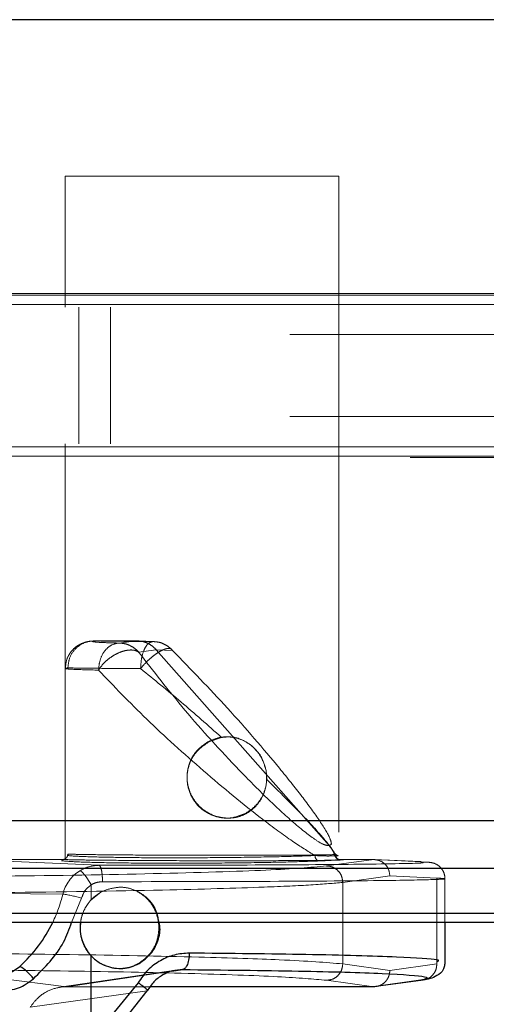
# Paper-space layout 'Sheet2' of a CAD drawing. Units: inches. Extents: x 0.1 to 16.8, y 0.1 to 10.9.
# Drawn here: x 4.8 to 4.8, y 4.1 to 4.2 of the extents above; entities that cross this region are included whole.
import ezdxf

# ---------------------------------------------------------------- set-up
doc = ezdxf.new("R2010")
doc.units = ezdxf.units.IN
doc.header["$MEASUREMENT"] = 0
doc.linetypes.add('HIDDEN', pattern=[0.07500000000000001, 0.05, -0.025])
doc.layers.add('SLD-0', color=179, linetype='Continuous')

psp = doc.layouts.new('Sheet2')

# ---------------------------------------------------------------- linework, layer by layer
at = {"layer": 'SLD-0', "color": 7, "linetype": 'HIDDEN', "lineweight": 18}
for p, q in [((4.758049100689157, 4.178346903415327), (5.870376045174704, 4.17834690341533)), ((4.791594659349013, 4.168963391167813), (4.807998858824078, 4.168963391167813)), ((4.791594659349013, 4.161089375419782), (4.791594659349013, 4.168963391167813)), ((4.807998858824078, 4.168963391167813), (4.807998858824078, 4.129593312427656)), ((4.762631300289732, 4.1618216755535), (5.094423908684946, 4.1618216755535)), ((4.776248182867946, 4.161909585393536), (4.912291692415199, 4.161909585393537)), ((5.004459398072192, 4.1618216755535), (4.776570206235347, 4.1618216755535)), ((5.01089986542018, 4.1618216755535), (4.783010673583334, 4.1618216755535)), ((4.761187593566263, 4.161253417414532), (5.854975755643721, 4.161253417414533)), ((4.762442990717106, 4.161253417414532), (5.848815639831326, 4.161253417414533)), ((5.003493327969991, 4.161253417414533), (4.775604136133149, 4.161253417414533)), ((5.009933795317979, 4.161253417414533), (4.782044603481135, 4.161253417414533)), ((4.666848800991512, 4.161089375419782), (4.905073844646169, 4.161089375419782)), ((4.792414743875427, 4.161089375419782), (4.792414743875427, 4.152887275682249)), ((4.79429783960169, 4.152887275682249), (4.79429783960169, 4.161089375419782)), ((4.905073844646169, 4.159448955472276), (4.76916366878516, 4.159448955472276)), ((4.924758884016248, 4.15860154609936), (4.788485070829124, 4.15860154609936)), ((4.924758884016248, 4.155375105002674), (4.788485070829124, 4.155375105002673)), ((4.905073844646169, 4.154527695629755), (4.76916366878516, 4.154527695629755)), ((4.666848800991512, 4.152887275682249), (4.905073844646169, 4.15288727568225)), ((4.761187593566263, 4.152723233687498), (5.854975755643721, 4.152723233687499)), ((4.762442990717106, 4.152723233687498), (5.848815639831326, 4.152723233687499)), ((5.003493327969991, 4.1527232336875), (4.775604136133149, 4.152723233687499)), ((5.009933795317977, 4.1527232336875), (4.782044603481135, 4.152723233687499)), ((4.791594659349013, 4.129593312427656), (4.791594659349013, 4.152887275682249)), ((4.762631300289732, 4.152154975548529), (5.094423908684946, 4.152154975548532)), ((4.912291692415199, 4.152067065708496), (4.776248182867946, 4.152067065708495)), ((5.004459398072192, 4.152154975548532), (4.776570206235347, 4.152154975548532)), ((5.01089986542018, 4.152154975548532), (4.783010673583334, 4.152154975548532)), ((4.793340484829953, 4.141076252060229), (4.795866996156281, 4.141076252060229)), ((4.795866996156281, 4.141076252060229), (4.794809686407506, 4.140939707242455)), ((4.795866996156281, 4.141076252060229), (4.796845109813042, 4.141030719514318)), ((4.795939577401046, 4.141074557719038), (4.796917907411754, 4.141029025165749)), ((4.797051293143245, 4.140539045355748), (4.795993983413394, 4.14040250054915)), ((4.797051293143245, 4.140539045355748), (4.798029767667435, 4.140493349131697)), ((4.807437330321305, 4.128787091291497), (4.797051293143245, 4.140539045355748)), ((4.791594659348976, 4.128032547512034), (4.791594659348976, 4.139464311865972)), ((4.800969981843303, 4.135277097581063), (4.800203579462536, 4.135012177418694)), ((4.801286041990441, 4.135310419013858), (4.801367364402466, 4.135310419013858)), ((4.803683792217274, 4.132755800437788), (4.803642236283403, 4.133303038701737)), ((4.758049100689157, 4.130266750001588), (5.870376045174708, 4.130266750001588)), ((4.759932196415421, 4.130266750001588), (5.861135871456113, 4.130266750001588)), ((4.997052860622005, 4.130266750001588), (4.76916366878516, 4.130266750001588)), ((4.801367364402465, 4.130437884516311), (4.801286041990441, 4.130437884516311)), ((4.666848800991512, 4.129593312427655), (4.905073844646169, 4.129593312427658)), ((4.807429330910042, 4.128785274860072), (4.807437330321305, 4.128787091291497)), ((4.807440537741722, 4.128786345524993), (4.807437330321305, 4.128787091291497)), ((4.807561389262486, 4.128878047130955), (4.807440537741722, 4.128786345524993)), ((4.791746174901525, 4.12827783946456), (4.791755685758432, 4.128236272901282)), ((4.807771808309441, 4.128180848953405), (4.807775464611177, 4.128181381883839)), ((4.807819417353758, 4.128248620832736), (4.807937564385052, 4.128201189423998)), ((4.785954784675968, 4.127952892480176), (4.79361269393716, 4.127603589307308)), ((4.785954784675968, 4.127952892480176), (4.791427344045774, 4.127952892480178)), ((4.791427344045774, 4.127952892480178), (4.791394121034533, 4.127911117948927)), ((4.81010150684329, 4.127952892480177), (4.807271933638197, 4.127565614601016)), ((4.808077163188455, 4.127952522433156), (4.808079914448186, 4.127952892480177)), ((4.808079914448186, 4.127952892480177), (4.81010150684329, 4.127952892480177)), ((4.808080982122022, 4.127952851423528), (4.808079914448186, 4.127952892480177)), ((4.808136604306362, 4.127923797481842), (4.8082662973935, 4.127935887048232)), ((4.81010150684329, 4.127952892480177), (4.812927794087147, 4.12782397596003)), ((4.810140654963121, 4.127952092699062), (4.812970998864311, 4.127822991136524)), ((4.812927794087147, 4.12782397596003), (4.812925598463186, 4.127790751247878)), ((4.758096781448116, 4.127418190656657), (5.870142080172466, 4.127418190656657)), ((4.759884515656463, 4.127418190656657), (5.861369836458353, 4.127418190656657)), ((4.996808247695337, 4.127418190656657), (4.768919055858492, 4.127418190656657)), ((4.808242933110512, 4.12658169987747), (4.811067576945488, 4.126968303117479)), ((4.811067576945488, 4.126968303117479), (4.813892220534884, 4.126839761468824)), ((4.793151939746303, 4.125539546939887), (4.793151939746302, 4.126437082926469)), ((4.808242933356092, 4.121688507523357), (4.808242933110512, 4.12658169987747)), ((4.813892220534884, 4.126839761468824), (4.813892220534884, 4.121688507523528)), ((4.814377070303038, 4.126843965637001), (4.814377070303038, 4.124179926600885)), ((4.791447705058022, 4.125879803660588), (4.783455444519494, 4.125964504665041)), ((4.793728787519195, 4.125989868760688), (4.793151939746303, 4.125539546939887)), ((4.79405496137478, 4.126140979242021), (4.793728787519195, 4.125989868760688)), ((4.79197249984049, 4.124179926600885), (4.792571588543479, 4.125641207563444)), ((4.758187733176912, 4.124722152206089), (5.869695788588689, 4.124722152206092)), ((4.759793563927666, 4.124722152206089), (5.861816128042131, 4.12472215220609)), ((4.99634164504361, 4.124722152206092), (4.768452453206763, 4.12472215220609)), ((4.811067576945488, 4.121301904350584), (4.808242933356092, 4.121688507523357)), ((4.813892220534884, 4.121688507523528), (4.811067576945488, 4.121301904350584)), ((4.813892220534884, 4.121688507523528), (4.813885671247963, 4.121811870832894)), ((4.791669115257443, 4.120317314987838), (4.783571005510825, 4.121347798342525)), ((4.791269304997654, 4.120285684542702), (4.798353553890335, 4.121334585166132)), ((4.791669115257443, 4.120317314987838), (4.797978510447098, 4.121251476889513)), ((4.807271933884578, 4.120704592833484), (4.810101506843612, 4.120317314988002)), ((4.79650307033056, 4.120064035126181), (4.789488617493823, 4.119089594528349)), ((4.79669243693432, 4.120317314988002), (4.791669115257443, 4.120317314987838))]:
    psp.add_line(p, q, dxfattribs=at)
at = {"layer": 'SLD-0', "color": 7, "linetype": 'Continuous', "lineweight": 25}
for p, q in [((4.89523132496113, 4.17834690341533), (4.7701290718893, 4.17834690341533)), ((4.89523132496113, 4.130266750001588), (4.7701290718893, 4.130266750001588)), ((4.895480541611193, 4.127418190656657), (4.7701290718893, 4.127418190656657)), ((4.895955925931055, 4.124722152206092), (4.7701290718893, 4.12472215220609)), ((4.896602125244056, 4.124179926600885), (4.7701290718893, 4.124179926600885)), ((4.814377070303038, 4.124179926600885), (4.814377070303038, 4.121811870832894)), ((4.793151939746302, 4.117135290549729), (4.793151939746302, 4.122164139274139)), ((4.797978510447098, 4.121251476889513), (4.798629072314462, 4.12134779833254)), ((4.795958294453108, 4.120561178519875), (4.793151939746302, 4.117135290549729)), ((4.812931079803274, 4.120704592833571), (4.810101506843612, 4.120317314988002)), ((4.813059618661743, 4.120713346937058), (4.810223771327647, 4.120325210330735)), ((4.793618487457047, 4.116407532033151), (4.79650307033056, 4.120064035126181)), ((4.810101506843612, 4.120317314988002), (4.79669243693432, 4.120317314988002))]:
    psp.add_line(p, q, dxfattribs=at)
at = {"layer": 'SLD-0', "color": 7, "linetype": 'HIDDEN', "lineweight": 18}
for centre, radius, start, end in [((4.793655502251895, 4.125344073515641), 0.002271866025423772, 121.4404514209934, 166.3605889131587), ((4.783042087951333, 4.12794020527184), 0.008654458605065488, 334.2471320760549, 346.227105655188), ((4.790063260830274, 4.116592245633268), 0.009390176778452882, 74.50688830175743, 81.52166813435602), ((4.794942556438808, 4.123857395107271), 0.002456815607132473, 136.7889355608174, 172.4564177011396)]:
    psp.add_arc(centre, radius, start, end, dxfattribs=at)
at = {"layer": 'SLD-0', "color": 7, "linetype": 'Continuous', "lineweight": 25}
for centre, radius, start, end in [((4.783143559123752, 4.12788722330294), 0.008540046523758553, 311.9854766248451, 334.2714951936085), ((4.794949165560323, 4.123850212899022), 0.002464318342890491, 172.3110482662728, 223.1723101444161), ((4.787562002157113, 4.122974495349655), 0.001932663046626947, 270.0752717862113, 312.0459163714763), ((4.787499767882759, 4.119191110551942), 0.002711872070713336, 36.41932453118218, 59.98407242874183)]:
    psp.add_arc(centre, radius, start, end, dxfattribs=at)
at = {"layer": 'SLD-0', "color": 7, "linetype": 'HIDDEN', "lineweight": 18}
for points, knots in [([(4.791594696385327, 4.139418570520617), (4.791611859351086, 4.139598006948818), (4.791644532161739, 4.139939596655664), (4.791875667353363, 4.14036481962309), (4.792145493800746, 4.140656059223456), (4.792475055059557, 4.140883342799956), (4.792815064774958, 4.141011555078986), (4.793031003411918, 4.141046056667174), (4.793135534497743, 4.141062758117768)], [0, 0, 0, 0, 0.1828763821254726, 0.3481382815399143, 0.4864224073454597, 0.6043552536395432, 0.8084771881455922, 1, 1, 1, 1]), ([(4.793340484829953, 4.141076252060229), (4.793131670603324, 4.14105179392366), (4.792714029641044, 4.141002876185357), (4.792187401503423, 4.140626767688485), (4.791818251836439, 4.140090115140534), (4.791770199993538, 4.139664378377129), (4.79174617487728, 4.139451517129389)], [0, 0, 0, 0, 0.2499934075305971, 0.5000017909261305, 0.750009273807459, 1, 1, 1, 1]), ([(4.794809686407506, 4.140939707242504), (4.794506878885334, 4.140948446598221), (4.793901056360801, 4.14096593129776), (4.793379792348181, 4.14099980305738), (4.793136569205105, 4.141036951241554), (4.793272498427936, 4.141063148987525), (4.793340484829953, 4.141076252060229)], [0, 0, 0, 0, 0.2499125535253948, 0.4999963442255295, 0.749918017307477, 0.9999999999999999, 0.9999999999999999, 0.9999999999999999, 0.9999999999999999]), ([(4.796845109813042, 4.141030719514323), (4.796411043232556, 4.141033618232992), (4.795542643175732, 4.141039417452675), (4.794515294188395, 4.141050705596956), (4.793718740927601, 4.141063107530279), (4.793466586811827, 4.141071869972834), (4.793340484829953, 4.141076252060229)], [0, 0, 0, 0, 0.2499250839931589, 0.5000038401902549, 0.7499524983428396, 1, 1, 1, 1]), ([(4.793588452494802, 4.139316085641955), (4.793608620490446, 4.139526071174062), (4.793648895129674, 4.139945403451715), (4.793889050150341, 4.140399131837952), (4.794140299325273, 4.140670581342928), (4.794423149238996, 4.140875476321307), (4.794656706102581, 4.140914286489411), (4.794809686407506, 4.140939707242455)], [0, 0, 0, 0, 0.2500563665669766, 0.4993520490760647, 0.6324684962042779, 0.7592659849194313, 1, 1, 1, 1]), ([(4.796112925396571, 4.139406603192218), (4.796124784570781, 4.139618476156327), (4.796148465624693, 4.140041555790387), (4.796292598338598, 4.140497947028688), (4.796443689819758, 4.140769179179368), (4.79661358657675, 4.140972439173857), (4.796753460326975, 4.141007648986554), (4.796845109813042, 4.141030719514318)], [0, 0, 0, 0, 0.2500637834995135, 0.4993411710591384, 0.632453744681976, 0.7591726442507963, 1, 1, 1, 1]), ([(4.796112925396571, 4.139406603192218), (4.796218752555323, 4.139532427934091), (4.796412357718366, 4.139762617612734), (4.796720943514783, 4.140047525103652), (4.797011542875465, 4.140275186936023), (4.797292804086057, 4.140458011667853), (4.797562302755134, 4.140583433808596), (4.797783041441798, 4.140632582612646), (4.797950966928976, 4.14061126970089), (4.798003274363664, 4.140532994768579), (4.798029767667455, 4.140493349131716)], [0, 0, 0, 0, 0.1520465358579343, 0.2781610572511912, 0.3783405469879753, 0.5046409065189975, 0.6300477205513735, 0.7510584920482232, 0.8739130864331952, 1, 1, 1, 1]), ([(4.793588452494802, 4.139316085641955), (4.793668169160679, 4.139435051314345), (4.793805205187976, 4.139639557899637), (4.794101905372547, 4.139926035873855), (4.794414984370832, 4.140160927586016), (4.794774339413267, 4.140355000433076), (4.795130181464325, 4.140482354974098), (4.795468607642244, 4.140535089795931), (4.795770676911567, 4.1405164844691), (4.795919026906095, 4.140440761130217), (4.795993983413338, 4.140402500549099)], [0, 0, 0, 0, 0.1454248392643605, 0.2499909149978115, 0.3806470231144028, 0.4999713469448198, 0.6268605294854553, 0.7505448670541001, 0.8739583001750632, 1, 1, 1, 1]), ([(4.795993983413394, 4.14040250054915), (4.796880586345277, 4.139255764757216), (4.798658077296002, 4.136956750824675), (4.801467314834886, 4.133869409422618), (4.803697475662235, 4.131616322815361), (4.805308322475302, 4.130122281609014), (4.806473577036481, 4.129199572313826), (4.807153416362562, 4.128803807008227), (4.807338198554659, 4.128791395879521), (4.807429330910042, 4.128785274860072)], [0, 0, 0, 0, 0.2528510599219097, 0.5069241875130408, 0.6333803214540972, 0.7581036444597103, 0.8800080226962163, 0.9408213995382456, 1, 1, 1, 1]), ([(4.798029767667435, 4.140493349131697), (4.79913688504168, 4.139353381209896), (4.801357176253516, 4.137067209194684), (4.804012834750692, 4.13398422452354), (4.805822232098076, 4.131720107143683), (4.806913363015326, 4.130223603018825), (4.807510000198273, 4.129237849392746), (4.807548547306157, 4.128967960520193), (4.807561389262486, 4.128878047130955)], [0, 0, 0, 0, 0.2684710732999355, 0.5384108122114181, 0.6728252363007808, 0.8054653249050888, 0.9351908368934343, 1, 1, 1, 1]), ([(4.793588452493864, 4.139316085641956), (4.792996224904999, 4.139332008768432), (4.792023595491463, 4.139358159696653), (4.791506313744113, 4.139406128597645), (4.791662698047507, 4.139435720941798), (4.791746174901525, 4.139451517129389)], [0, 0, 0, 0, 0.4205629721668459, 0.6907005426035707, 1, 1, 1, 1]), ([(4.796112925396904, 4.139406603192218), (4.796921406399025, 4.138749896430792), (4.798534740509234, 4.137439429745939), (4.800159452558456, 4.135996793620498), (4.800969981843303, 4.135277097581063)], [0, 0, 0, 0, 0.5011243467819152, 1, 1, 1, 1]), ([(4.8065754396645, 4.128189757655636), (4.806141509265503, 4.128458148671999), (4.805211629010006, 4.129033290463044), (4.802919695684263, 4.130726326916869), (4.7998730294371, 4.133241229426496), (4.796359888664208, 4.136417838980373), (4.79451333242721, 4.138348886682851), (4.793588452493864, 4.139316085641956)], [0, 0, 0, 0, 0.1185652097459729, 0.2540763398606229, 0.5031131048057669, 0.7511255225809914, 1, 1, 1, 1]), ([(4.802758550199251, 4.134795528670439), (4.802512135574305, 4.134959909171308), (4.802116521139538, 4.135223819233275), (4.801489579218845, 4.135331180599041), (4.801134428131312, 4.135294214204197), (4.800969981843265, 4.135277097583614)], [0, 0, 0, 0, 0.4700141652227675, 0.7545996441894836, 1, 1, 1, 1]), ([(4.800203579462536, 4.135012177418694), (4.799938379047596, 4.13482843027275), (4.799408097770528, 4.134461018814403), (4.799024422016537, 4.133725014306847), (4.798897942174563, 4.133097036070117), (4.79890245952603, 4.132613718970418), (4.79900358082993, 4.132141084819361), (4.799263247077299, 4.131553555243483), (4.799795807940196, 4.130931209763116), (4.800522415222698, 4.130552985741946), (4.801148581318153, 4.130431819355396), (4.801621413797393, 4.130436670910127), (4.802082750158457, 4.130529383037358), (4.802357880056703, 4.130666878834871), (4.80249644426377, 4.130736126111443)], [0, 0, 0, 0, 0.1247639626314713, 0.2494716814486729, 0.3120839205973398, 0.3746918950808695, 0.4370785090319738, 0.4999569577875759, 0.6247254948327764, 0.7494644981570477, 0.8120577573218402, 0.8748926287733213, 0.9369919307112334, 1, 1, 1, 1]), ([(4.803642236283403, 4.133303038701737), (4.803551713796762, 4.133595866669919), (4.803417857394323, 4.134028873979029), (4.803064043372384, 4.134511993747825), (4.802860653696568, 4.134700764172385), (4.802758550199251, 4.134795528670439)], [0, 0, 0, 0, 0.5098709483726768, 0.7539506855158065, 1, 1, 1, 1]), ([(4.80249644426377, 4.130736126111443), (4.802663128793943, 4.130848515621899), (4.802995857129692, 4.131072862624772), (4.803358456226318, 4.131566736281573), (4.803614954268165, 4.132132298506502), (4.803660941436582, 4.13254882875898), (4.803683792217274, 4.132755800437788)], [0, 0, 0, 0, 0.2505816767776354, 0.5002001337295484, 0.7516520906361127, 0.9999999999999999, 0.9999999999999999, 0.9999999999999999, 0.9999999999999999]), ([(4.803683792217274, 4.132755800437788), (4.804582241699264, 4.131869054559861), (4.805966258564044, 4.130503066516653), (4.807281376563112, 4.129021594072413), (4.807647489122538, 4.12849562057675), (4.807819417443746, 4.128248620746287)], [0, 0, 0, 0, 0.4953048819098869, 0.7629926039382459, 0.9999999678779334, 0.9999999678779334, 0.9999999678779334, 0.9999999678779334]), ([(4.807437330321576, 4.128787091291477), (4.807509823671254, 4.128695494659542), (4.807654809432133, 4.128512302581462), (4.807735330898277, 4.128291715028757), (4.807775591370744, 4.128181421966326)], [0, 0, 0, 0, 0.5000032364531569, 1, 1, 1, 1]), ([(4.807776803089068, 4.128181313381391), (4.807736877694329, 4.12829147766906), (4.807657026904844, 4.128511806244414), (4.8075127007961, 4.128694832431461), (4.807440537741722, 4.128786345524993)], [2.293322841100507e-05, 2.293322841100507e-05, 2.293322841100507e-05, 2.293322841100507e-05, 0.4999999999578154, 1, 1, 1, 1]), ([(4.791427344045774, 4.127952892480265), (4.791469085637484, 4.127957788368548), (4.79155257146191, 4.127967580454877), (4.791657876937785, 4.128042803180714), (4.791731718824423, 4.128150128539801), (4.791741353889963, 4.128235270035325), (4.791746171273522, 4.128277839464563)], [0, 0, 0, 0, 0.2499919869578097, 0.4999997909968739, 0.7500076386353379, 1, 1, 1, 1]), ([(4.791755685758432, 4.128236272901282), (4.791724167300861, 4.128221306547968), (4.791648350447204, 4.128185305363063), (4.792559507378555, 4.128130317620899), (4.794191342632185, 4.128083063105138), (4.796536415452763, 4.128055201760082), (4.799148047620475, 4.128053538251954), (4.801884415559563, 4.128075671459728), (4.804612336372143, 4.128119509251412), (4.805908667389438, 4.128165897633352), (4.8065754396645, 4.128189757655636)], [0, 0, 0, 0, 0.08034837798193036, 0.1932759939501142, 0.3323776217338805, 0.462199625458724, 0.5843500108336077, 0.7147045637477369, 0.8532573204244147, 1, 1, 1, 1]), ([(4.807819417443746, 4.128248620746287), (4.807497502857649, 4.128240601190247), (4.806876192452707, 4.128225123067086), (4.804826256369671, 4.128210311487964), (4.802504768109857, 4.128202873865029), (4.800066828769831, 4.128203360670248), (4.797570384862293, 4.128211821785983), (4.795034114189142, 4.128226839210955), (4.793238391111642, 4.128244892292966), (4.792175477383588, 4.128262484378375), (4.791891515481796, 4.128272640992086), (4.791746174901525, 4.12827783946456)], [1.239022679618067e-08, 1.239022679618067e-08, 1.239022679618067e-08, 1.239022679618067e-08, 0.1364466818215244, 0.2633485613783721, 0.3806841269640176, 0.4830025344223267, 0.5908076383607898, 0.7128069540852054, 0.8489540931368464, 0.9226899819577452, 1, 1, 1, 1]), ([(4.806845529080815, 4.127865033355931), (4.806806366731871, 4.127871576390494), (4.80672803753064, 4.127884663212014), (4.806639735798705, 4.127971693627889), (4.806586214925002, 4.128078153724618), (4.806579031401331, 4.128152556294279), (4.80657543963015, 4.128189757675912)], [0, 0, 0, 0, 0.2796114863656873, 0.5592551257011237, 0.7796269894168689, 0.9999999535452189, 0.9999999535452189, 0.9999999535452189, 0.9999999535452189]), ([(4.807771808309441, 4.128180848953405), (4.807649418671154, 4.128170948324544), (4.8074018290355, 4.128150919724681), (4.806852979406498, 4.128176714095938), (4.80657543963015, 4.128189757675912)], [0, 0, 0, 0, 0.4943245623497004, 0.9999999786688889, 0.9999999786688889, 0.9999999786688889, 0.9999999786688889]), ([(4.808077163188454, 4.127952522433162), (4.808039376559866, 4.127956498011157), (4.807963802002837, 4.127964449303903), (4.807871916287958, 4.12802230649698), (4.807805564811361, 4.128096364000171), (4.807783060480235, 4.128152687293602), (4.807771808309441, 4.128180848953405)], [0, 0, 0, 0, 0.2797476921960346, 0.5595050076322936, 0.7797524014490962, 0.9999999999999999, 0.9999999999999999, 0.9999999999999999, 0.9999999999999999]), ([(4.807775591372085, 4.128181421963653), (4.807788542554333, 4.128149521473189), (4.80781444513643, 4.128085719956276), (4.807888012495533, 4.128012364439901), (4.807978583027861, 4.12796245243697), (4.808046137533958, 4.127956079142973), (4.808079914448292, 4.127952892527931)], [0, 0, 0, 0, 0.2499982697328771, 0.5000007398663502, 0.7500028768995844, 1, 1, 1, 1]), ([(4.807775591370744, 4.128181421966326), (4.807775947484333, 4.128181379676577), (4.807776336375863, 4.128181362668501), (4.807776720959591, 4.12818132394676), (4.807776758691427, 4.128181321013562)], [0, 0, 0, 0, 0.872821937388825, 0.9966041394332207, 0.9966041394332207, 0.9966041394332207, 0.9966041394332207]), ([(4.807937564385052, 4.128201189423998), (4.807945663128712, 4.128198228887141), (4.808006186202452, 4.128176104370295), (4.807883268335765, 4.128178903910672), (4.807776798415818, 4.128181328837559)], [0, 0, 0, 0, 0.1338124975841427, 1, 1, 1, 1]), ([(4.807776798415818, 4.128181328837559), (4.807789733026893, 4.128149421020866), (4.80781560248761, 4.128085604798974), (4.807889140745792, 4.128012248974072), (4.807979686842813, 4.127962358325024), (4.808047217236536, 4.127956020371225), (4.808080982122022, 4.127952851423549)], [0, 0, 0, 0, 0.2499976945204042, 0.5000000000023104, 0.7500023054465378, 1, 1, 1, 1]), ([(4.808136604102832, 4.127923797476766), (4.808095073927764, 4.127928811678429), (4.808012011002205, 4.127938840392707), (4.807907338971043, 4.128014082591103), (4.80783391898211, 4.128121220167256), (4.807824251129953, 4.128206154822081), (4.807819417353758, 4.128248620832736)], [0, 0, 0, 0, 0.2499922486617841, 0.5000000001713727, 0.7500077516818311, 1, 1, 1, 1]), ([(4.807271933722567, 4.127565614601016), (4.806289231025441, 4.127480389645746), (4.804323851282243, 4.127309941959794), (4.797191784134849, 4.127093630550698), (4.788108129151651, 4.1269398419253), (4.781565117875816, 4.126916160922002), (4.778293588923422, 4.126904320335972)], [0, 0, 0, 0, 0.2500047700874853, 0.5000030144110946, 0.749999725584219, 1, 1, 1, 1]), ([(4.791367830343164, 4.127878060099348), (4.791609107726778, 4.127854953685775), (4.792091660144823, 4.127808741083601), (4.793968621546884, 4.127758434173652), (4.796449942144097, 4.127730055892001), (4.79934246575601, 4.12772768317402), (4.802265639397763, 4.127751523512899), (4.804964467150392, 4.127797910965228), (4.806218496916093, 4.127842658812127), (4.80684552861357, 4.127865033335576)], [0, 0, 0, 0, 0.1428704656712796, 0.2857395402927587, 0.4286079193133277, 0.5714446259505843, 0.7143014964959219, 0.8571469174671287, 0.9999999999999999, 0.9999999999999999, 0.9999999999999999, 0.9999999999999999]), ([(4.791427344045774, 4.127952892480178), (4.791709255964705, 4.127944401428608), (4.792273074141025, 4.127927419495993), (4.79425309696804, 4.127904915410748), (4.796805364588731, 4.127887967754659), (4.799723175743663, 4.127878562961176), (4.802649681378529, 4.12787778383152), (4.805226992234266, 4.127885798175667), (4.807243973836112, 4.127901348727101), (4.807839062497395, 4.127916314605874), (4.808136604306362, 4.127923797481842)], [0, 0, 0, 0, 0.1249922735629535, 0.2499820369495607, 0.3749782484685066, 0.49997340674886, 0.6249820866677155, 0.7499875783542935, 0.8749948485993171, 1, 1, 1, 1]), ([(4.793612694348502, 4.127603589307481), (4.793411661732506, 4.127589462040455), (4.793009599837708, 4.127561207740922), (4.792650178556326, 4.127375329001833), (4.792470469407268, 4.127282390403704)], [3.393859040074398e-07, 3.393859040074398e-07, 3.393859040074398e-07, 3.393859040074398e-07, 0.5000041501001791, 1, 1, 1, 1]), ([(4.812925598463186, 4.127790751247878), (4.813045624855331, 4.127773814872991), (4.813365739584907, 4.127728644948521), (4.809685690382461, 4.127666825873951), (4.802921275130747, 4.127615384057745), (4.796715575636064, 4.127607520917545), (4.793612694348498, 4.127603589307479)], [0, 0, 0, 0, 0.16663462172413, 0.4444205638348683, 0.7222074582068151, 1, 1, 1, 1]), ([(4.79361269393716, 4.127603589307308), (4.793643816086055, 4.127583947854442), (4.79370606398425, 4.127544662676459), (4.79377554855553, 4.127280887107284), (4.793817125725766, 4.126957980196167), (4.793822098544664, 4.126732243473586), (4.79382458496064, 4.126619374816102)], [0, 0, 0, 0, 0.2796106356094836, 0.559253618324795, 0.7796262308478293, 1, 1, 1, 1]), ([(4.80684552861357, 4.127865033335576), (4.80711290696757, 4.127878260580221), (4.807685427202033, 4.127906583236462), (4.807940966064859, 4.127936550486061), (4.808077163188455, 4.127952522433156)], [2.719512651399799e-07, 2.719512651399799e-07, 2.719512651399799e-07, 2.719512651399799e-07, 0.4670199198305655, 1, 1, 1, 1]), ([(4.8082662973935, 4.127935887048232), (4.808271040085662, 4.127936294718713), (4.808334517109202, 4.127941751051937), (4.808202830112029, 4.127947516625433), (4.808080982122022, 4.127952851423528)], [0, 0, 0, 0, 0.07471510003007387, 1, 1, 1, 1]), ([(4.812925598463186, 4.127790751247862), (4.812957014766925, 4.127790219298734), (4.813080563959873, 4.127788127331258), (4.813394250879298, 4.127799258215171), (4.813748950901574, 4.127742394790198), (4.814030440026982, 4.127563633322944), (4.814217301559768, 4.12735874994642), (4.814350799179851, 4.127094831435363), (4.814368256147833, 4.126897355361246), (4.814377076168448, 4.126797581846927)], [0, 0, 0, 0, 0.06428819896905473, 0.2528227115802348, 0.4705597564905116, 0.5931312659714431, 0.7239911588374355, 0.8605483110334655, 1, 1, 1, 1]), ([(4.808242933356093, 4.126581699911084), (4.807700365639707, 4.126529423811516), (4.806684921846645, 4.126431586363346), (4.803142904940363, 4.126272571228161), (4.797259342890694, 4.12609819696072), (4.78821203598928, 4.125956297683483), (4.781430699101468, 4.125932142806581), (4.778135561958428, 4.125920405647173)], [2.35356974985166e-08, 2.35356974985166e-08, 2.35356974985166e-08, 2.35356974985166e-08, 0.1553268094400301, 0.290702229009057, 0.5007897036443576, 0.757427419264984, 1, 1, 1, 1]), ([(4.793151939746302, 4.126437082926469), (4.793258038829253, 4.126490231010816), (4.793470797561746, 4.12659680798345), (4.793706448765819, 4.126611839337995), (4.793824584809149, 4.126619374817218)], [0, 0, 0, 0, 0.4986826237816839, 1, 1, 1, 1]), ([(4.793824584809149, 4.126619374817218), (4.796948836074741, 4.126623285659706), (4.803378246262961, 4.12663133379937), (4.810223787246552, 4.126678615182325), (4.81353806815406, 4.126736729018782), (4.814635046353664, 4.126789728244338), (4.814150903381845, 4.126822337818992), (4.813892220534884, 4.126839761468824)], [0, 0, 0, 0, 0.2425819095967568, 0.4992103606440672, 0.7093036896542172, 0.8446778048256237, 0.9999999999999999, 0.9999999999999999, 0.9999999999999999, 0.9999999999999999]), ([(4.797212945300315, 4.124179926600885), (4.797174308821585, 4.12441057884179), (4.797085348452208, 4.124941654892781), (4.796574305827368, 4.125638032916827), (4.795826083894764, 4.126146646978772), (4.794927853619461, 4.126359157777104), (4.794345925292494, 4.126213705420441), (4.79405496112901, 4.12614097924211)], [0, 0, 0, 0, 0.1610309257529464, 0.3707731943147021, 0.5805154628764777, 0.7902577314382424, 0.9999999444230516, 0.9999999444230516, 0.9999999444230516, 0.9999999444230516]), ([(4.795991636538994, 4.121713817453601), (4.796231173720411, 4.121887968931114), (4.796710198932651, 4.122236236152029), (4.797132772689638, 4.123061431732473), (4.797255585125508, 4.123977980258113), (4.797046332566462, 4.124881614814393), (4.796538514702859, 4.125640123234513), (4.795801645606256, 4.126145673235333), (4.794922317235121, 4.12635923812608), (4.794344049954699, 4.126213724644148), (4.79405496137478, 4.126140979242021)], [0, 0, 0, 0, 0.1250191778102315, 0.2500127029568274, 0.3749834719811714, 0.4999629553864031, 0.6249650053804152, 0.7499973338842782, 0.8750181478872389, 1, 1, 1, 1]), ([(4.783618592164868, 4.122331713022172), (4.786421796146691, 4.122308346605116), (4.792235396904426, 4.122259886692536), (4.799418872702133, 4.122116065212635), (4.805463053589644, 4.12191893480149), (4.807222375961467, 4.121773102643506), (4.808242933356093, 4.121688507523483)], [0, 0, 0, 0, 0.2411317461919384, 0.5000862268553271, 0.710007269827852, 1, 1, 1, 1]), ([(4.79405467760224, 4.121562813161279), (4.79421623559523, 4.121513256480585), (4.794539556962815, 4.121414080119958), (4.795045129474047, 4.121407144982907), (4.795541613251395, 4.121492686324519), (4.795841560479796, 4.121640073517826), (4.795991636538994, 4.121713817453601)], [0, 0, 0, 0, 0.2498336788339542, 0.4999849602901949, 0.7498217033080433, 1, 1, 1, 1]), ([(4.78357100551074, 4.121347798342525), (4.786369840164854, 4.121323639361166), (4.791967529596608, 4.121275321224743), (4.799234274209867, 4.121120847594847), (4.80485514931691, 4.120925533977076), (4.806466337446333, 4.120778240026006), (4.807271933884578, 4.120704592833484)], [0, 0, 0, 0, 0.2499973964693286, 0.4999965904113582, 0.7499975586228818, 1, 1, 1, 1]), ([(4.811067576945488, 4.121301904350584), (4.811062076070946, 4.121222050544807), (4.811051376469766, 4.121066729083113), (4.810970067156603, 4.120853440901308), (4.810855244313308, 4.120674059753505), (4.810674889463559, 4.120493288224129), (4.810420156266675, 4.120346919405421), (4.810202022552765, 4.120326653492353), (4.81010150684329, 4.120317314988032)], [0, 0, 0, 0, 0.15503920318425, 0.3015625294804022, 0.4395641167791569, 0.5690386276367145, 0.801413603960347, 0.9999999999999999, 0.9999999999999999, 0.9999999999999999, 0.9999999999999999]), ([(4.789488617493823, 4.119089594528349), (4.789617677695266, 4.119267920976565), (4.789918749948476, 4.119683921765119), (4.790602057914818, 4.120132494419637), (4.791239680373945, 4.120306161991296), (4.79159857234702, 4.120315482894391), (4.791669115257443, 4.120317314987838)], [0, 0, 0, 0, 0.2505161805543423, 0.5844053403097872, 0.9183117510265846, 1, 1, 1, 1])]:
    psp.add_open_spline(points, degree=3, knots=knots, dxfattribs=at)
for points in [[(4.795993983405333, 4.140402500548047), (4.795914288403649, 4.140482176107303), (4.79575489840028, 4.140641527225812), (4.795461135739404, 4.140808692515036), (4.795142921197449, 4.140919125033453), (4.794920764670779, 4.140932846506147), (4.794809686407445, 4.140939707242494)], [(4.797051293143245, 4.140539045355748), (4.796971895370941, 4.140618734205805), (4.796813099826331, 4.140778111905917), (4.796519568750429, 4.140945287549413), (4.796201122629525, 4.141055709710853), (4.795978371647345, 4.14106940460049), (4.795866996156255, 4.141076252045308)], [(4.796845109811004, 4.141030719514422), (4.79695652233464, 4.141023882992152), (4.797179347381914, 4.141010209947612), (4.797497901498779, 4.14089976123229), (4.797791524144475, 4.140732521618062), (4.797950353159742, 4.140573073293783), (4.798029767667377, 4.140493349131644)], [(4.791746174901525, 4.139451517129389), (4.791905800273376, 4.139447774301291), (4.792225051017078, 4.139440288645096), (4.793211396328453, 4.139429060160803), (4.794495531357991, 4.13941783167651), (4.7955737940506, 4.139410346020315), (4.796112925396904, 4.139406603192218)], [(4.80014188672707, 4.135012177418598), (4.800354619681573, 4.135107963823216), (4.800780085590585, 4.135299536632454), (4.801484426330232, 4.135332710519508), (4.802174267353188, 4.135184104236662), (4.802563789250564, 4.134925053859178), (4.802758550199251, 4.134795528670439)], [(4.802434751475119, 4.130736126111426), (4.802142858773624, 4.130615392587599), (4.801559073370631, 4.130373925539946), (4.800595425221465, 4.130479547913882), (4.799749730594134, 4.13092647737239), (4.799135155442213, 4.131675735012602), (4.798848379938873, 4.132607440739689), (4.798936179732308, 4.133573938391499), (4.799369604712682, 4.134457149517631), (4.79988445938894, 4.134827168118275), (4.80014188672707, 4.135012177418598)], [(4.803642236283403, 4.133303038701737), (4.80356270099229, 4.133593422529145), (4.803403630410066, 4.134174190183964), (4.80297357693619, 4.134588415841613), (4.802758550199251, 4.134795528670439)], [(4.802434751475119, 4.130736126111426), (4.802642351999882, 4.130877794052187), (4.803057553049404, 4.131161129933709), (4.803475891111547, 4.13180601158103), (4.803707216643128, 4.132542207067562), (4.803663896403311, 4.133049428157013), (4.803642236283403, 4.133303038701737)], [(4.807429330909963, 4.128785274860307), (4.807502429141503, 4.128693860242485), (4.807648625604589, 4.128511031006825), (4.807730747407743, 4.128290909637858), (4.807771808309323, 4.128180848953368)], [(4.807271933638197, 4.127565614601013), (4.807398598707439, 4.127550824815079), (4.807651928845925, 4.127521245243208), (4.807972398344466, 4.12729371573594), (4.808197430672125, 4.126968487704382), (4.808227765631051, 4.126710629153107), (4.808242933110512, 4.12658169987747)], [(4.81010150684329, 4.127952892480167), (4.810228234657666, 4.127938086079949), (4.810481690286419, 4.127908473279515), (4.810801090006071, 4.127680771449669), (4.811024345923049, 4.127355316147473), (4.811053166574777, 4.12709730746082), (4.811067576900641, 4.126968303117494)], [(4.792470469407264, 4.127282390403703), (4.792502898652342, 4.12726886653504), (4.792567757142494, 4.127241818797712), (4.792744037881444, 4.127045980075692), (4.792950105065394, 4.126767547945788), (4.793084661556987, 4.126547237955729), (4.793151939802784, 4.1264370829607)], [(4.792571588543479, 4.125641207563444), (4.792629325904283, 4.125803363531364), (4.792744800625888, 4.126127675467207), (4.793016226706164, 4.126333947106715), (4.793151939746302, 4.126437082926469)], [(4.793726944649134, 4.125989868760731), (4.793572238500152, 4.125889628591235), (4.793262826202188, 4.125689148252246), (4.792899289908727, 4.1252620359502), (4.792634932725244, 4.124768985195934), (4.792489250104126, 4.124225800944148), (4.79246782459628, 4.123663126571699), (4.792574378877095, 4.123111897182801), (4.792794986301907, 4.122593160093632), (4.79303088365244, 4.122307146214013), (4.793148832327708, 4.122164139274203)], [(4.793148832327708, 4.122164139274203), (4.793282908961391, 4.122037497115644), (4.793551062228757, 4.121784212798527), (4.793886804104817, 4.121636613040377), (4.794054675042847, 4.121562813161301)], [(4.808242933356092, 4.121688507523357), (4.808227765872959, 4.121559578251071), (4.808197430906692, 4.1213017197065), (4.807972398577544, 4.1209764916873), (4.807651929083594, 4.120748962189494), (4.80739859895071, 4.120719382618869), (4.807271933884268, 4.120704592833556)], [(4.812931079802952, 4.1207045928336), (4.813057596677069, 4.120719382618878), (4.813310630425305, 4.120748962189434), (4.813628820093544, 4.12097649168726), (4.81385059366622, 4.121301719706549), (4.813878344912207, 4.121559578251202), (4.813892220535202, 4.121688507523528)]]:
    psp.add_open_spline(points, degree=3, dxfattribs=at)
at = {"layer": 'SLD-0', "color": 7, "linetype": 'Continuous', "lineweight": 25}
for points, knots in [([(4.789681993996231, 4.120801122762328), (4.790367038009152, 4.121481729399849), (4.791358476475751, 4.122466745819721), (4.79182754023094, 4.123775476165626), (4.79197249984049, 4.124179926600885)], [0, 0, 0, 0, 0.6909596873611759, 1, 1, 1, 1]), ([(4.796019809397254, 4.121713817453596), (4.796267101768974, 4.121888724285752), (4.796761686512416, 4.122238537950063), (4.79717563362716, 4.123060503473047), (4.797328702584947, 4.123751918643901), (4.797231302514241, 4.124112051532347), (4.797212945300315, 4.124179926600885)], [0, 0, 0, 0, 0.3093826022737542, 0.6187652045475112, 0.9281478068212847, 1, 1, 1, 1]), ([(4.799032991954348, 4.122331713022172), (4.798733634827729, 4.122312417684859), (4.79813974412691, 4.122274137916715), (4.797285175508957, 4.121911779728888), (4.796513337744063, 4.121357123557647), (4.796143446701342, 4.120826691166577), (4.795958294453108, 4.120561178519875)], [0, 0, 0, 0, 0.25088136862809, 0.4977202765095255, 0.7485794212171444, 1, 1, 1, 1]), ([(4.7990329919771, 4.122331713032342), (4.799024729225502, 4.122189654559883), (4.799008202824395, 4.12190552217748), (4.798900206842586, 4.121585082260462), (4.798768054462507, 4.121389604870373), (4.798675399772134, 4.121361733874007), (4.798629072315766, 4.121347798342383)], [0, 0, 0, 0, 0.2796194450091382, 0.5592692762497045, 0.779634109273811, 1, 1, 1, 1]), ([(4.813885671247963, 4.121811870832894), (4.813986643917154, 4.121854204327886), (4.814232821504446, 4.121957415996373), (4.81147925187498, 4.122115649864302), (4.806590601609521, 4.122259990615443), (4.801491632242739, 4.122308380301005), (4.799032991954348, 4.122331713022172)], [0, 0, 0, 0, 0.1705364035955318, 0.4157782568146283, 0.7182977555217924, 1, 1, 1, 1]), ([(4.793151939746302, 4.122164139274139), (4.793285742192971, 4.122037139916948), (4.793553362955674, 4.121783126140069), (4.793887566114197, 4.121636253723953), (4.79405467760224, 4.121562813161279)], [0, 0, 0, 0, 0.4999703510217319, 0.9999978610312146, 0.9999978610312146, 0.9999978610312146, 0.9999978610312146]), ([(4.814376747177064, 4.121814967680419), (4.814368982009839, 4.121732974126563), (4.814329071961104, 4.121311557995321), (4.813844663888319, 4.12087864895453), (4.813443403982525, 4.120793428767789), (4.813172435187137, 4.120735880004482)], [0, 0, 0, 0, 0.07273320267193521, 0.3738213974335658, 1, 1, 1, 1]), ([(4.798629072314462, 4.12134779833254), (4.798426001370676, 4.121333927430444), (4.798019159771093, 4.121306137831942), (4.797425352405504, 4.121046724267381), (4.796887005482298, 4.120640947442705), (4.796631356569416, 4.120256801335925), (4.796503070866906, 4.120064035199665)], [0, 0, 0, 0, 0.2482164768810553, 0.4972882216177927, 0.7477371097597519, 1, 1, 1, 1]), ([(4.798629072316395, 4.12134779834261), (4.801074880835929, 4.121323639361235), (4.805966515460018, 4.121275321224789), (4.810975994851207, 4.121120847594914), (4.813742825309038, 4.120925533977153), (4.813201662170013, 4.120778240026091), (4.812931079803274, 4.120704592833571)], [0, 0, 0, 0, 0.2499973964902211, 0.4999965904265391, 0.7499975586211564, 1, 1, 1, 1]), ([(4.795958294086449, 4.120561178519875), (4.796063077939034, 4.120493375735002), (4.796272653485308, 4.120357765091494), (4.796458962316075, 4.120200592468826), (4.796539964499023, 4.120098136202906), (4.796515368435668, 4.12007540191115), (4.796503070386605, 4.120064034749205)], [2.299416354882553e-07, 2.299416354882553e-07, 2.299416354882553e-07, 2.299416354882553e-07, 0.2796675437932642, 0.5593560154498716, 0.7796776963090587, 0.9999990571778404, 0.9999990571778404, 0.9999990571778404, 0.9999990571778404])]:
    psp.add_open_spline(points, degree=3, knots=knots, dxfattribs=at)
for points in [[(4.794054675042847, 4.121562813161301), (4.794217330706105, 4.12151364492345), (4.794542642032621, 4.121415308447747), (4.795054400804415, 4.121406533305005), (4.79555907833498, 4.121493413155529), (4.795866232376496, 4.121640349354241), (4.796019809397254, 4.121713817453596)], [(4.787751207456024, 4.120057619481161), (4.788106332985937, 4.120091700164211), (4.788816584045763, 4.120159861530313), (4.789393524012741, 4.120587369018324), (4.789681993996231, 4.120801122762328)]]:
    psp.add_open_spline(points, degree=3, dxfattribs=at)

doc.saveas('drawing.dxf')
